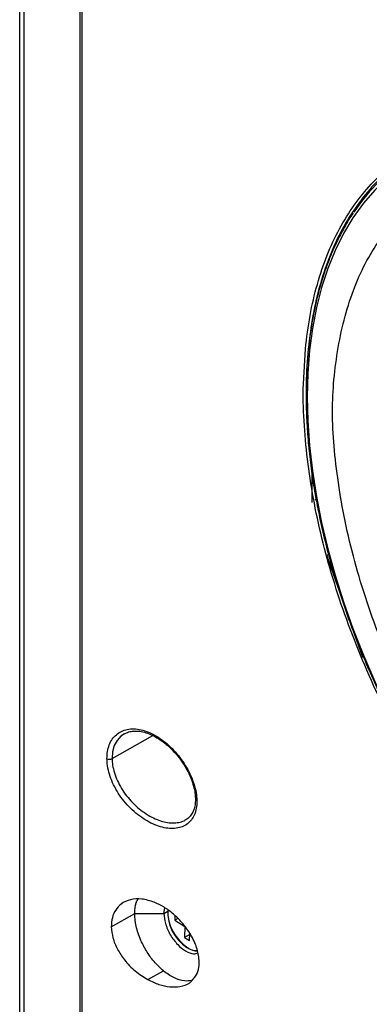
# Model space of a CAD drawing. Units: millimetres. Extents: x 69 to 1126, y 56 to 792.
# Drawn here: x 860 to 890, y 246 to 329 of the extents above; entities that cross this region are included whole.
import ezdxf

# ---------------------------------------------------------------- set-up
doc = ezdxf.new("R2010")
doc.units = ezdxf.units.MM

msp = doc.modelspace()

# ---------------------------------------------------------------- linework, layer by layer
at = {"color": 7, "linetype": 'Continuous', "lineweight": 25}
for p, q in [((860.392, 151.395), (860.392, 362.334)), ((860.751, 361.562), (860.751, 150.622)), ((884.186, 298.054), (884.349, 300.979)), ((884.912, 288.098), (884.912, 290.364)), ((885.244, 288.346), (885.137, 288.281)), ((886.292, 283.71), (886.139, 283.618)), ((886.147, 283.595), (887.173, 280.676)), ((886.341, 283.043), (886.453, 283.11)), ((888.444, 277.062), (889.127, 275.119)), ((889.127, 275.119), (889.311, 275.078)), ((868.139, 266.583), (871.559, 268.516)), ((874.274, 261.434), (874.317, 261.462)), ((872.488, 253.59), (872.572, 254.049)), ((868.072, 252.455), (870.037, 253.59)), ((870.037, 253.59), (872.488, 253.59)), ((872.488, 253.59), (872.808, 253.768)), ((873.412, 253.396), (873.4, 253.007)), ((873.654, 253.155), (873.4, 253.007)), ((873.4, 253.007), (874.248, 252.482)), ((874.248, 252.482), (874.218, 251.563)), ((874.659, 251.819), (874.218, 251.563)), ((874.218, 251.563), (874.642, 251.3)), ((874.642, 251.3), (874.661, 251.892)), ((871.133, 248.032), (872.438, 248.767))]:
    msp.add_line(p, q, dxfattribs=at)
at = {"color": 7, "linetype": 'Continuous', "lineweight": 25, "flags": 128}
for points in [[(892.322, 316.214), (891.209, 315.325), (890.172, 314.323), (889.215, 313.211), (888.339, 311.993), (887.548, 310.672), (886.844, 309.252), (886.229, 307.739), (885.706, 306.136), (885.275, 304.448), (884.939, 302.682), (884.698, 300.841), (884.553, 298.933), (884.505, 296.963)], [(884.505, 296.963), (884.553, 294.937), (884.698, 292.862), (884.939, 290.744), (885.275, 288.589), (885.706, 286.405), (886.229, 284.197), (886.844, 281.974), (887.548, 279.742), (888.339, 277.508), (889.215, 275.278), (890.172, 273.06), (891.209, 270.861), (892.322, 268.688)], [(885.282, 288.354), (885.197, 288.315), (885.137, 288.281)], [(869.181, 268.665), (868.882, 268.471), (868.561, 268.115), (868.325, 267.674), (868.183, 267.158), (868.139, 266.583), (868.139, 266.583), (868.139, 266.583)]]:
    msp.add_lwpolyline(points, dxfattribs=at)
at = {"color": 7, "linetype": 'Continuous', "lineweight": 25}
for centre, radius, start, end in [((901.887, 303.644), 16.095, 126.18447, 146.79813), ((884.574, 297.116), 0.168, 185.71069, 245.62396), ((867.902, 267.042), 0.517, 247.92665, 297.42309), ((875.299, 263.33), 0.179, 187.8664, 252.24908), ((876.568, 253.832), 3.767, 179.25615, 236.6683), ((876.317, 253.681), 3.509, 176.88036, 237.0344), ((875.241, 251.927), 1.453, 234.99012, 271.77466), ((875.411, 252.02), 1.618, 235.64919, 265.98575)]:
    msp.add_arc(centre, radius, start, end, dxfattribs=at)
for points, knots in [([(890.266, 338.716), (912.749, 325.886), (936.638, 312.254), (960.752, 297.983), (962.637, 296.96), (963.353, 296.399), (964.009, 295.653), (964.562, 294.787), (964.974, 293.857), (965.249, 292.836), (965.254, 291.848), (965.253, 290.813), (965.253, 289.782), (965.253, 288.757), (965.253, 286.73), (965.253, 282.646), (965.253, 274.621), (965.253, 254.96), (965.254, 198.759), (965.248, 145.029), (965.254, 103.984), (965.252, 101.597), (965.254, 100.737), (965.247, 99.875), (965.273, 98.983), (965.091, 98.202), (964.691, 97.625), (964.094, 97.319), (963.36, 97.306), (962.29, 97.751), (960.964, 98.597), (957.8, 100.38), (950.951, 104.377), (922.148, 120.937), (894.755, 136.874), (870.863, 150.584), (869.214, 151.564), (868.027, 152.205), (867.313, 152.772), (866.661, 153.516), (866.111, 154.38), (865.703, 155.307), (865.431, 156.324), (865.426, 157.309), (865.427, 158.343), (865.426, 159.374), (865.426, 160.4), (865.426, 162.427), (865.426, 166.511), (865.426, 174.536), (865.426, 194.197), (865.424, 250.399), (865.434, 304.126), (865.425, 345.172), (865.427, 347.56), (865.425, 348.418), (865.432, 349.277), (865.405, 350.167), (865.586, 350.949), (865.985, 351.528), (866.581, 351.837), (867.314, 351.851), (868.387, 351.409), (869.714, 350.56), (872.879, 348.777), (879.728, 344.78), (886.051, 341.141), (890.266, 338.716)], [0, 0, 0, 0, 0.124875, 0.13268, 0.134005, 0.135339, 0.136672, 0.138006, 0.139339, 0.140673, 0.14236, 0.144026, 0.14567, 0.147315, 0.14896, 0.155421, 0.16696, 0.187564, 0.250002, 0.437314, 0.446056, 0.44743, 0.448803, 0.450186, 0.451599, 0.453009, 0.454509, 0.45601, 0.457511, 0.459011, 0.461952, 0.464879, 0.476586, 0.5, 0.624875, 0.628777, 0.632705, 0.634037, 0.635365, 0.636693, 0.638022, 0.63935, 0.640678, 0.642358, 0.644026, 0.64567, 0.647315, 0.64896, 0.655421, 0.66696, 0.687564, 0.750001, 0.937314, 0.946056, 0.947429, 0.948803, 0.950176, 0.951586, 0.952996, 0.954498, 0.956, 0.957502, 0.959004, 0.961952, 0.964879, 0.976586, 1, 1, 1, 1]), ([(890.269, 338.5), (886.053, 340.925), (879.729, 344.563), (872.881, 348.559), (869.722, 350.339), (868.418, 351.169), (867.384, 351.606), (866.692, 351.595), (866.133, 351.303), (865.741, 350.734), (865.586, 349.907), (865.623, 348.937), (865.613, 347.984), (865.615, 347.018), (865.614, 345.111), (865.616, 341.269), (865.615, 333.72), (865.617, 320.238), (865.619, 296.165), (865.627, 266.389), (865.647, 234.092), (865.655, 204.909), (865.638, 181.319), (865.63, 165.692), (865.619, 159.518), (865.616, 157.165), (865.612, 156.333), (865.839, 155.407), (866.238, 154.483), (866.78, 153.631), (867.415, 152.909), (868.102, 152.382), (868.796, 152.014), (869.494, 151.604), (870.891, 150.802), (883.303, 143.634), (906.758, 130.144), (933.421, 114.707), (950.967, 104.602), (957.807, 100.601), (960.965, 98.821), (962.267, 97.986), (963.304, 97.552), (963.999, 97.567), (964.558, 97.861), (964.943, 98.429), (965.091, 99.255), (965.058, 100.224), (965.07, 101.175), (965.069, 102.142), (965.074, 104.05), (965.079, 107.896), (965.088, 115.448), (965.105, 128.936), (965.152, 153.018), (965.083, 192.522), (965.068, 234.562), (965.067, 267.856), (965.064, 283.475), (965.066, 289.642), (965.064, 291.991), (965.067, 292.821), (964.846, 293.744), (964.454, 294.667), (963.916, 295.517), (963.283, 296.236), (962.595, 296.768), (961.898, 297.139), (961.194, 297.553), (959.795, 298.358), (936.158, 312.033), (912.75, 325.534), (890.269, 338.5)], [0, 0, 0, 0, 0.023466, 0.035198, 0.038132, 0.041043, 0.042461, 0.043878, 0.045296, 0.046713, 0.048211, 0.049731, 0.051282, 0.052832, 0.054383, 0.060476, 0.071355, 0.090782, 0.125474, 0.187423, 0.234354, 0.281285, 0.328216, 0.347927, 0.356602, 0.357937, 0.359266, 0.360592, 0.361918, 0.363244, 0.364523, 0.365802, 0.367084, 0.368373, 0.369688, 0.37485, 0.437425, 0.5, 0.523466, 0.535198, 0.538132, 0.541051, 0.542469, 0.543888, 0.545307, 0.546725, 0.548225, 0.54973, 0.551282, 0.552833, 0.554383, 0.560476, 0.571355, 0.590782, 0.625473, 0.687423, 0.781285, 0.828216, 0.847927, 0.856601, 0.857939, 0.859262, 0.860582, 0.861902, 0.863223, 0.864496, 0.865769, 0.86706, 0.868374, 0.869688, 0.87485, 1, 1, 1, 1]), ([(884.349, 300.979), (884.464, 301.923), (884.693, 303.813), (885.316, 306.432), (886.136, 308.872), (887.168, 311.096), (888.405, 313.088), (889.837, 314.842), (891.448, 316.345), (893.229, 317.584), (895.173, 318.542), (897.263, 319.223), (899.481, 319.622), (901.811, 319.735), (904.241, 319.551), (906.754, 319.081), (909.329, 318.335), (911.946, 317.293), (913.924, 316.363), (915.023, 315.705), (915.241, 315.575)], [0, 0, 0, 0, 0.057881, 0.115968, 0.174055, 0.231936, 0.289823, 0.347918, 0.406012, 0.463899, 0.521785, 0.579878, 0.637971, 0.695857, 0.75374, 0.81183, 0.86992, 0.927804, 0.985686, 1, 1, 1, 1]), ([(893.586, 317.522), (893.544, 317.501), (892.864, 317.169), (891.692, 316.272), (890.075, 314.814), (888.645, 313.056), (887.406, 311.061), (886.379, 308.858), (885.561, 306.447), (884.934, 303.828), (884.703, 301.918), (884.588, 300.963)], [0, 0, 0, 0, 0.008112, 0.130332, 0.252552, 0.378323, 0.504094, 0.626296, 0.748498, 0.874249, 1, 1, 1, 1]), ([(893.826, 269.673), (893.267, 270.775), (892.151, 272.973), (890.72, 276.343), (889.477, 279.74), (888.447, 283.151), (887.646, 286.507), (887.083, 289.741), (886.726, 292.806), (886.57, 295.718), (886.717, 298.469), (887.071, 301.149), (887.637, 303.766), (888.443, 306.213), (889.472, 308.436), (890.716, 310.401), (892.149, 312.122), (893.267, 313.035), (893.826, 313.492)], [0, 0, 0, 0, 0.063409, 0.126531, 0.189837, 0.253824, 0.317991, 0.380113, 0.44053, 0.499063, 0.557086, 0.618343, 0.681677, 0.745923, 0.809823, 0.873184, 0.936545, 1, 1, 1, 1]), ([(888.348, 312.391), (888.347, 312.389), (888.081, 312.019), (887.612, 311.205), (886.95, 309.946), (886.368, 308.6), (885.857, 307.182), (885.421, 305.695), (885.061, 304.141), (884.778, 302.525), (884.572, 300.851), (884.447, 299.153), (884.409, 297.891), (884.408, 297.21), (884.407, 297.099)], [0, 0, 0, 0, 0.000464, 0.098796, 0.197229, 0.295755, 0.394362, 0.493034, 0.591758, 0.690518, 0.789304, 0.888105, 0.981731, 1, 1, 1, 1]), ([(884.588, 300.963), (884.498, 300.017), (884.405, 299.044), (884.424, 298.005), (884.425, 297.977)], [0, 0, 0, 0, 0.973152, 1, 1, 1, 1]), ([(926.66, 238.799), (926.572, 238.808), (925.672, 238.895), (923.883, 239.339), (921.31, 240.141), (918.686, 241.247), (916.04, 242.611), (913.384, 244.241), (910.737, 246.119), (908.123, 248.228), (905.564, 250.552), (903.081, 253.085), (900.685, 255.805), (898.396, 258.689), (896.233, 261.714), (894.213, 264.866), (892.343, 268.122), (890.637, 271.455), (889.11, 274.839), (887.777, 278.254), (886.639, 281.679), (885.705, 285.086), (884.984, 288.446), (884.48, 291.743), (884.223, 294.938), (884.129, 297.048), (884.185, 298.045), (884.186, 298.054)], [0, 0, 0, 0, 0.004713, 0.047912, 0.091267, 0.134621, 0.177818, 0.221014, 0.264366, 0.307719, 0.350916, 0.394095, 0.437428, 0.480761, 0.523941, 0.567105, 0.610424, 0.653742, 0.696907, 0.740061, 0.78337, 0.826678, 0.869833, 0.912988, 0.956298, 0.999607, 1, 1, 1, 1]), ([(884.407, 297.099), (884.41, 296.781), (884.416, 295.859), (884.486, 294.3), (884.644, 292.414), (884.88, 290.494), (885.192, 288.547), (885.581, 286.577), (886.044, 284.588), (886.582, 282.586), (887.192, 280.576), (887.873, 278.563), (888.623, 276.551), (889.441, 274.547), (890.323, 272.553), (891.253, 270.611), (891.915, 269.319), (892.254, 268.685), (892.265, 268.664)], [0, 0, 0, 0, 0.036313, 0.105274, 0.174236, 0.243192, 0.312142, 0.381086, 0.450024, 0.518956, 0.587882, 0.656803, 0.725719, 0.794631, 0.863541, 0.932447, 0.997727, 1, 1, 1, 1]), ([(867.707, 266.563), (867.715, 266.773), (867.731, 267.194), (867.888, 267.749), (868.139, 268.225), (868.483, 268.61), (868.91, 268.887), (869.407, 269.053), (869.963, 269.098), (870.56, 269.023), (871.182, 268.826), (871.813, 268.517), (872.434, 268.101), (873.028, 267.593), (873.579, 267.006), (874.072, 266.36), (874.493, 265.672), (874.832, 264.964), (875.076, 264.256), (875.209, 263.649), (875.235, 263.296), (875.245, 263.16)], [0, 0, 0, 0, 0.052983, 0.105967, 0.158925, 0.211884, 0.265156, 0.31843, 0.37208, 0.425731, 0.479665, 0.5336, 0.587691, 0.641782, 0.69592, 0.750058, 0.804151, 0.858244, 0.912191, 0.966137, 1, 1, 1, 1]), ([(869.182, 268.665), (869.26, 268.709), (869.46, 268.823), (869.847, 268.902), (870.326, 268.908), (870.836, 268.815), (871.366, 268.629), (871.901, 268.356), (872.43, 267.998), (872.943, 267.569), (873.424, 267.074), (873.865, 266.529), (874.252, 265.947), (874.578, 265.342), (874.835, 264.732), (875.013, 264.131), (875.103, 263.657), (875.114, 263.39), (875.118, 263.305)], [0, 0, 0, 0, 0.044525, 0.114055, 0.181694, 0.248395, 0.314028, 0.37948, 0.444986, 0.510416, 0.576164, 0.641759, 0.707593, 0.773221, 0.83888, 0.904152, 0.969543, 1, 1, 1, 1]), ([(875.245, 263.16), (875.244, 262.953), (875.242, 262.54), (875.11, 261.998), (874.882, 261.535), (874.558, 261.164), (874.146, 260.899), (873.66, 260.74), (873.11, 260.697), (872.512, 260.766), (871.881, 260.95), (871.233, 261.242), (870.59, 261.639), (869.968, 262.13), (869.389, 262.703), (868.872, 263.341), (868.436, 264.026), (868.091, 264.734), (867.852, 265.445), (867.729, 266.06), (867.714, 266.422), (867.707, 266.563)], [0, 0, 0, 0, 0.053163, 0.106324, 0.159439, 0.212553, 0.265448, 0.318345, 0.37135, 0.424358, 0.47792, 0.531486, 0.585785, 0.640085, 0.694781, 0.749474, 0.803883, 0.858288, 0.911949, 0.965607, 1, 1, 1, 1]), ([(868.139, 266.583), (868.139, 266.583), (868.141, 266.454), (868.163, 266.118), (868.272, 265.55), (868.497, 264.892), (868.821, 264.233), (869.23, 263.603), (869.718, 263.01), (870.259, 262.483), (870.847, 262.028), (871.45, 261.664), (872.061, 261.394), (872.651, 261.228), (873.217, 261.163), (873.726, 261.212), (874.084, 261.305), (874.241, 261.412), (874.274, 261.434)], [0, 0, 0, 0, 0.000004, 0.045918, 0.116493, 0.189172, 0.260756, 0.334484, 0.406554, 0.480742, 0.552414, 0.626131, 0.696893, 0.769645, 0.83965, 0.911637, 0.981416, 1, 1, 1, 1]), ([(875.122, 263.308), (875.122, 263.305), (875.13, 263.128), (875.118, 262.804), (875.028, 262.358), (874.866, 261.98), (874.628, 261.674), (874.434, 261.493), (874.296, 261.437), (874.284, 261.432)], [0, 0, 0, 0, 0.002947, 0.18827, 0.382363, 0.576433, 0.77462, 0.98043, 1, 1, 1, 1]), ([(871.679, 254.523), (871.329, 254.635), (870.628, 254.859), (869.663, 254.791), (868.917, 254.447), (868.416, 253.898), (868.117, 253.245), (868.087, 252.718), (868.072, 252.455)], [0, 0, 0, 0, 0.186529, 0.373131, 0.559691, 0.706455, 0.853248, 1, 1, 1, 1]), ([(870.037, 253.59), (870.049, 253.913), (870.065, 254.373), (870.246, 254.682), (870.3, 254.773)], [0, 0, 0, 0, 0.703646, 1, 1, 1, 1]), ([(875.444, 249.671), (875.393, 250.017), (875.29, 250.708), (874.764, 251.81), (874.073, 252.772), (873.295, 253.545), (872.506, 254.138), (871.955, 254.394), (871.679, 254.523)], [0, 0, 0, 0, 0.186427, 0.373003, 0.559613, 0.706424, 0.853243, 1, 1, 1, 1]), ([(872.438, 248.767), (872.2, 248.985), (871.712, 249.431), (871.062, 250.317), (870.504, 251.365), (870.112, 252.512), (870.062, 253.238), (870.037, 253.59)], [0, 0, 0, 0, 0.17934, 0.368775, 0.56262, 0.787635, 1, 1, 1, 1]), ([(872.488, 253.59), (872.513, 253.311), (872.566, 252.731), (872.988, 251.775), (873.603, 250.948), (874.303, 250.399), (874.916, 250.145), (875.211, 250.23), (875.322, 250.263)], [0, 0, 0, 0, 0.173279, 0.360834, 0.54839, 0.721668, 0.894947, 1, 1, 1, 1]), ([(868.072, 252.455), (868.101, 252.149), (868.159, 251.537), (868.556, 250.575), (869.184, 249.615), (870.055, 248.706), (870.774, 248.257), (871.133, 248.032)], [0, 0, 0, 0, 0.186709, 0.373432, 0.560201, 0.78011, 1, 1, 1, 1]), ([(875.201, 248.389), (875.291, 248.603), (875.452, 248.985), (875.446, 249.462), (875.444, 249.671)], [0, 0, 0, 0, 0.559921, 1, 1, 1, 1]), ([(871.133, 248.032), (871.446, 247.881), (872.072, 247.579), (873.005, 247.387), (873.902, 247.414), (874.708, 247.711), (875.037, 248.163), (875.201, 248.389)], [0, 0, 0, 0, 0.186749, 0.37355, 0.560323, 0.78019, 1, 1, 1, 1]), ([(874.816, 247.959), (874.621, 247.93), (874.163, 247.861), (873.327, 248.124), (872.728, 248.557), (872.438, 248.767)], [0, 0, 0, 0, 0.277143, 0.649024, 1, 1, 1, 1])]:
    msp.add_open_spline(points, degree=3, knots=knots, dxfattribs=at)

doc.saveas('drawing.dxf')
